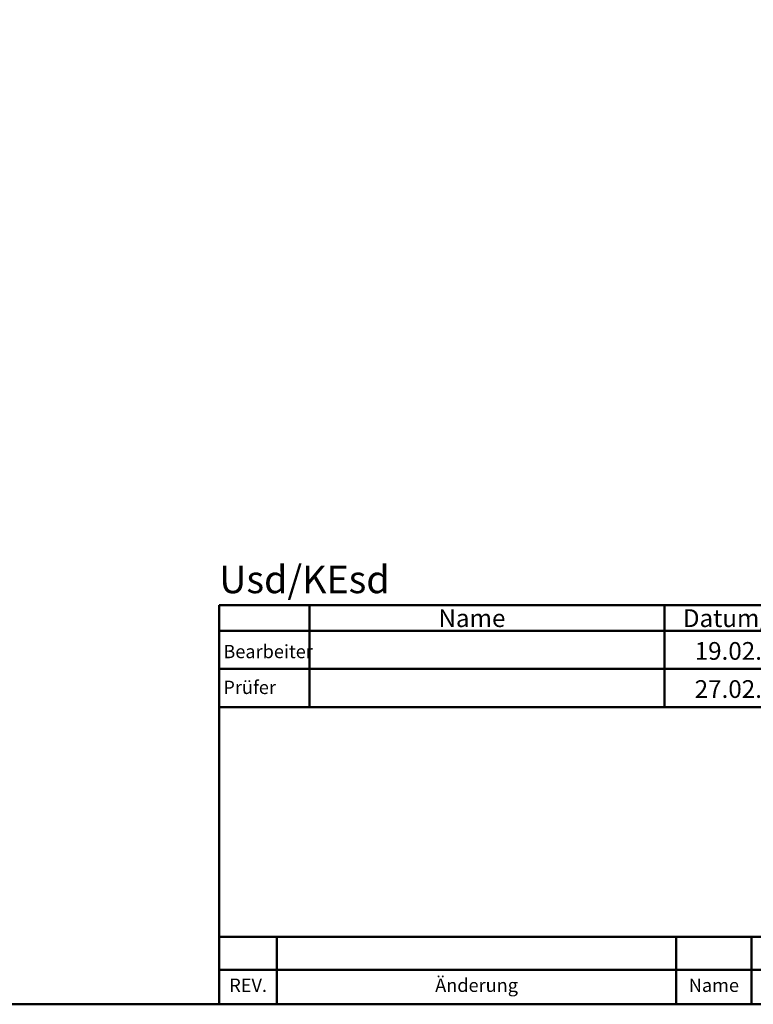
# Model space of a CAD drawing. Units: millimetres. Extents: x 0 to 1890, y -40 to 1336.
# Drawn here: x 1412 to 1598, y 691 to 940 of the extents above; entities that cross this region are included whole.
import ezdxf
from ezdxf.enums import TextEntityAlignment as Align

# ---------------------------------------------------------------- set-up
doc = ezdxf.new("R2010")
doc.units = ezdxf.units.MM
for name, color, linetype, lineweight in [('AM_0', 7, 'Continuous', 50), ('AM_6', 2, 'Continuous', 35), ('AM_BOR', 7, 'Continuous', 50)]:
    doc.layers.add(name, color=color, linetype=linetype, lineweight=lineweight)
doc.styles.add('ISO Proportional', font='isocp')
doc.styles.get("Standard").update_dxf_attribs({"font": 'ISOCP.SHX'})

# ---------------------------------------------------------------- blocks, each defined once
blk = doc.blocks.new('*T8')
at = {"color": 0, "linetype": 'ByBlock', "lineweight": -2}
for p, q in [((0, 7.6), (70, 7.6)), ((0, 0), (0, 7.6)), ((6.5, 0), (6.5, 7.6)), ((51.5, 0), (51.5, 7.6)), ((60, 0), (60, 7.6)), ((70, 0), (70, 7.6)), ((0, 3.9), (70, 3.9)), ((0, 0), (70, 0))]:
    blk.add_line(p, q, dxfattribs=at)
at = {"color": 0, "char_height": 1.5, "attachment_point": 5, "style": 'ISO Proportional'}
for s, insert, width in [('REV.', (3.25, 1.95), 5.5), ('Änderung', (29, 1.95), 44), ('Name', (55.75, 1.95), 7.5), ('Datum', (65, 1.95), 9)]:
    blk.add_mtext(s, dxfattribs=dict(at, insert=insert, width=width))
blk = doc.blocks.new('vaac_RevBlock')
blk.add_blockref('*T8', (-70, 0))
blk = doc.blocks.new('DIN_A3_BOS')
at = {"layer": 'AM_BOR'}
blk.add_lwpolyline([(20, 10), (410, 10), (410, 287), (20, 287)], close=True, dxfattribs=at)
blk = doc.blocks.new('TITLE_BOS')
at = {"layer": 'AM_BOR'}
for p, q in [((0, 45), (-180, 45)), ((-180, 45), (-180, 0)), ((-169.84, 45), (-169.84, 33.5)), ((-129.8, 45), (-129.8, 33.5)), ((-180, 42.1), (-110, 42.1)), ((-180, 37.8), (-110, 37.8)), ((-180, 33.5), (-110, 33.5)), ((-180, 0), (-180, 3.73))]:
    blk.add_line(p, q, dxfattribs=at)
blk.add_lwpolyline([(-180, 0), (0, 0), (0, 44.76)], dxfattribs=at)
blk.add_text('Name', height=2, dxfattribs=at).set_placement((-147.75, 42.52), align=Align.RIGHT)
blk.add_text('Datum/Date', height=2, dxfattribs=at).set_placement((-119.92, 42.52), align=Align.CENTER)
at = {"layer": 'AM_BOR', "char_height": 1.5, "width": 39.7377, "attachment_point": 1}
for s, insert in [('{\\C1;Bearbeiter}', (-179.54, 40.51)), ('{\\C1;Prüfer}', (-179.54, 36.47))]:
    blk.add_mtext(s, dxfattribs=dict(at, insert=insert))
at = {"layer": 'AM_BOR'}
for tag, p, height in [('GEN-TITLE-DES1', (-108.62, 40.59), 3.65), ('GEN-TITLE-NAME', (-161.08, 38.82), 2), ('GEN-TITLE-DES2', (-108.5, 35), 3.65), ('NAME-PRUEFER', (-161.07, 34.6), 2), ('GEN-TITLE-DES2-ENG', (-108.62, 30.37), 3), ('GEN-TITLE-DWG', (-71.93, 25.57), 2.5), ('DOC_REVISION', (-30.94, 26.09), 2), ('BAANNR.', (-71.89, 21.39), 2.5), ('PART_REVISION', (-30.94, 22), 2), ('GEN-TITLE-SCA', (-21.98, 21.55), 2.5), ('CDN_STATUS', (-71.99, 17.74), 2.5)]:
    blk.add_attdef(tag, p, '', height=height, dxfattribs=at)
for tag, p in [('GEN-TITLE-DAT', (-119.6, 38.83)), ('DATUM-PRUEFER', (-119.6, 34.53))]:
    blk.add_attdef(tag, text='', height=2, dxfattribs=at).set_placement(p, align=Align.CENTER)

msp = doc.modelspace()

# ---------------------------------------------------------------- block references
at = {"layer": 'AM_0', "lineweight": 0, "xscale": 2.25, "yscale": 2.25, "zscale": 2.25}
msp.add_blockref('DIN_A3_BOS', (945, 668.25), dxfattribs=at)
at = {"layer": 'AM_0', "lineweight": 0}
ref = msp.add_blockref('TITLE_BOS', (1867.5, 690.75), dxfattribs=dict(at, xscale=2.25, yscale=2.25, zscale=2.25))
ref.add_attrib('GEN-TITLE-DAT', '19.02.2019', dxfattribs={"layer": 'AM_BOR', "height": 4.5}).set_placement((1598.41, 778.11), align=Align.CENTER)
ref.add_attrib('DATUM-PRUEFER', '27.02.2019', dxfattribs={"layer": 'AM_BOR', "height": 4.5}).set_placement((1598.41, 768.44), align=Align.CENTER)
at = {"layer": 'AM_0', "xscale": 2.25, "yscale": 2.25, "zscale": 2.25}
msp.add_blockref('vaac_RevBlock', (1620, 690.75), dxfattribs=at)

# ---------------------------------------------------------------- texts
at = {"layer": 'AM_6', "insert": (1462.5, 802), "char_height": 7, "width": 70, "attachment_point": 1}
msp.add_mtext('Usd/KEsd', dxfattribs=at)

doc.saveas('drawing.dxf')
